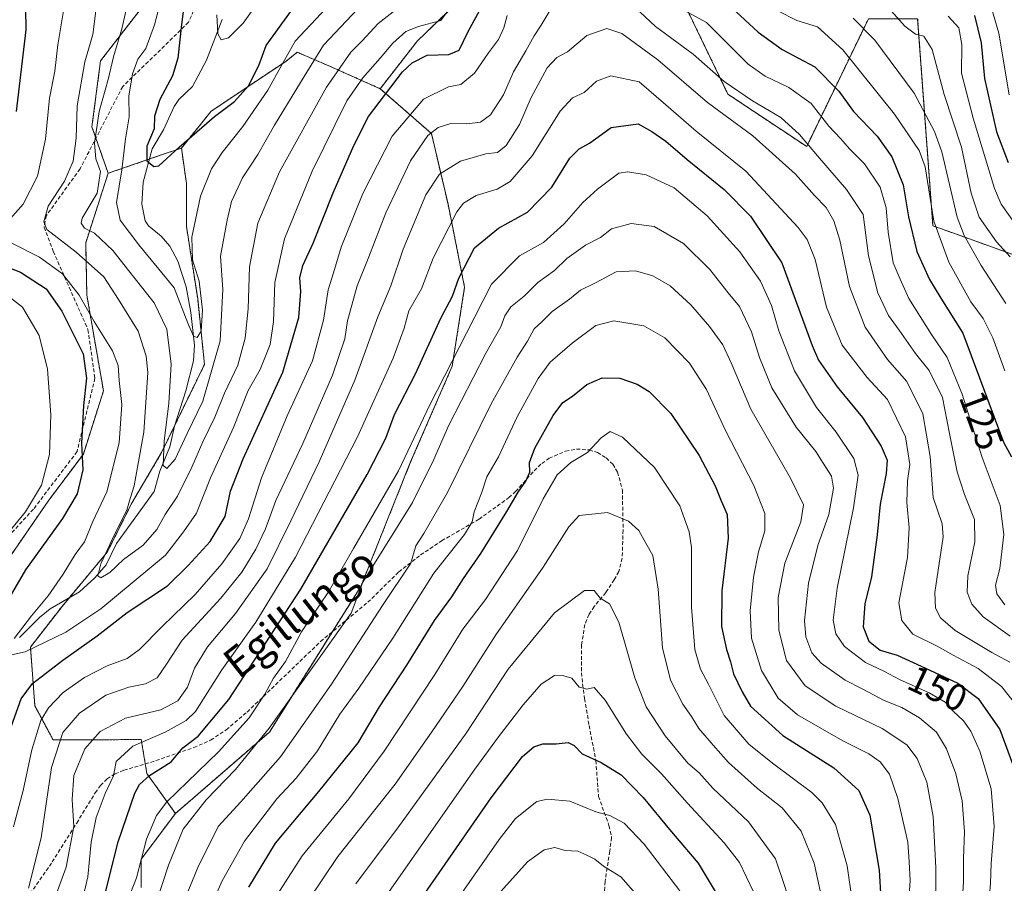
# Model space of a CAD drawing. Units: metres. Extents: x 606580 to 610002, y 4784790 to 4787158.
# Drawn here: x 608668 to 608931, y 4786809 to 4787039 of the extents above; entities that cross this region are included whole.
import ezdxf
from ezdxf.enums import TextEntityAlignment as Align

# ---------------------------------------------------------------- set-up
doc = ezdxf.new("R2010")
doc.units = ezdxf.units.M
doc.header["$MEASUREMENT"] = 0
doc.linetypes.add('TRAZOS', pattern=[0.75, 0.5, -0.25])
doc.linetypes.add('TRAZOSX2', pattern=[1.5, 1, -0.5])
for name, color, linetype, lineweight in [('Arbolado forestal', 92, 'TRAZOS', 0), ('Arbolado forestal CxS', 92, 'Continuous', 0), ('Corriente natural lineal', 142, 'Continuous', 13), ('Curva de nivel maestra', 36, 'Continuous', 30), ('Curva de nivel normal', 36, 'Continuous', 0), ('Pastizal CxS', 92, 'Continuous', 0), ('Rótulo de curva de nivel directora', 19, 'Continuous', 0), ('Senda', 19, 'TRAZOSX2', 0), ('Texto cartográfico', 19, 'Continuous', 0)]:
    doc.layers.add(name, color=color, linetype=linetype, lineweight=lineweight)
doc.styles.add('Arial', font='txt', dxfattribs={"height": 0.2})

# ---------------------------------------------------------------- blocks, each defined once
blk = doc.blocks.new('*U180')
at = {"layer": 'Curva de nivel normal', "color": 36, "linetype": 'Continuous', "lineweight": 0}
for points in [[(608663.49, 4786966.8, 130), (608669.04, 4786962.52, 130), (608673.52, 4786954.88, 130), (608675.78, 4786945.95, 130), (608676.67, 4786933.78, 130), (608676.29, 4786923.16, 130), (608674.14, 4786915.03, 130), (608669.89, 4786907.88, 130), (608665.78, 4786902.88, 130)], [(608666.66, 4786823.88, 130), (608669.21, 4786833.51, 130), (608671.55, 4786844.41, 130), (608674, 4786852.18, 130), (608676.01, 4786855.64, 130), (608679.96, 4786859.72, 130), (608685.64, 4786863.7, 130), (608691.64, 4786866.79, 130), (608696.97, 4786868.76, 130), (608700.31, 4786871.15, 130), (608706.31, 4786877.28, 130), (608715.13, 4786885.85, 130), (608722.28, 4786894.02, 130), (608727.05, 4786900.74, 130), (608729.4, 4786906, 130), (608732.86, 4786916.91, 130), (608739.67, 4786933.51, 130), (608746.47, 4786948.19, 130), (608749.41, 4786958.98, 130), (608750.65, 4786967.12, 130), (608752.1, 4786971.6, 130), (608754.08, 4786978.47, 130), (608759.89, 4786992.8, 130), (608767.73, 4787008.13, 130), (608776.05, 4787017.98, 130), (608782.76, 4787021.29, 130), (608786.06, 4787021.91, 130), (608789.66, 4787024.91, 130), (608793.41, 4787030.29, 130), (608796.06, 4787033.9, 130), (608797.49, 4787036.99, 130), (608798.37, 4787040.25, 130)], [(608843.62, 4787042.79, 130), (608851.63, 4787038.38, 130), (608862.72, 4787027.35, 130), (608867.24, 4787024.15, 130), (608873.54, 4787021.12, 130), (608879.57, 4787016.82, 130), (608884.23, 4787010.81, 130), (608887.46, 4787007.37, 130), (608889.79, 4787004.7, 130), (608893.8, 4787000.71, 130), (608897.93, 4786994.48, 130), (608899.57, 4786989.02, 130), (608900.08, 4786982.51, 130), (608901.44, 4786974.33, 130), (608903.24, 4786969.99, 130), (608905.58, 4786964.82, 130), (608911.62, 4786955.2, 130), (608915.79, 4786949.07, 130), (608919.82, 4786939.26, 130), (608925.18, 4786922.41, 130), (608929.96, 4786909.6, 130), (608930.92, 4786901.83, 130), (608929.84, 4786892.76, 130), (608928.72, 4786888.3, 130), (608929.08, 4786886, 130), (608931.18, 4786883.09, 130)]]:
    blk.add_polyline3d(points, dxfattribs=at)
blk = doc.blocks.new('*U181')
at = {"layer": 'Curva de nivel normal', "color": 36, "linetype": 'Continuous', "lineweight": 0}
blk.add_polyline3d([(608766.26, 4786805.69, 195), (608789.8, 4786839.21, 195), (608796.12, 4786847.88, 195), (608802.66, 4786856.41, 195), (608807.46, 4786861.93, 195), (608811, 4786864.23, 195), (608813.56, 4786864.12, 195), (608815.63, 4786863.49, 195), (608817.63, 4786861.08, 195), (608819.63, 4786860.58, 195), (608821.64, 4786860.98, 195), (608824.57, 4786857.66, 195), (608830.21, 4786848.61, 195), (608834.37, 4786843.26, 195), (608839.62, 4786838.02, 195), (608846.49, 4786830.16, 195), (608856.34, 4786819.59, 195), (608860.38, 4786814.3, 195), (608864.17, 4786806.54, 195)], dxfattribs=at)
blk = doc.blocks.new('*U183')
at = {"layer": 'Curva de nivel normal', "color": 36, "linetype": 'Continuous', "lineweight": 0}
for points in [[(608931.2, 4786945.48, 120), (608928.03, 4786954.28, 120), (608925.39, 4786959.47, 120), (608922.14, 4786963.89, 120), (608916.3, 4786974.5, 120), (608912.24, 4786985.39, 120), (608909.96, 4786999.88, 120), (608908.31, 4787004.27, 120), (608901.76, 4787013.98, 120), (608888.02, 4787031.15, 120), (608881.24, 4787037.26, 120), (608875.68, 4787038.98, 120), (608870.42, 4787041.66, 120)], [(608784.01, 4787043.46, 120), (608780.67, 4787038.98, 120), (608774.76, 4787037.39, 120), (608771.34, 4787036.04, 120), (608767.86, 4787032.93, 120), (608764.5, 4787028.92, 120), (608759.86, 4787023.67, 120), (608755.66, 4787017.5, 120), (608746.4, 4786998.74, 120), (608738.99, 4786980.73, 120), (608736.4, 4786969.07, 120), (608736.09, 4786958.62, 120), (608735.19, 4786952.53, 120), (608732.48, 4786945.87, 120), (608729.29, 4786940.21, 120), (608725.34, 4786930.35, 120), (608719.26, 4786916.97, 120), (608715.54, 4786907.52, 120), (608712, 4786902.52, 120), (608707.24, 4786896.29, 120), (608689.97, 4786882, 120), (608680.63, 4786875.76, 120), (608669.81, 4786870.51, 120), (608666.11, 4786869.75, 120)], [(608666.88, 4786874.11, 120), (608671.44, 4786880.14, 120), (608675.92, 4786885.44, 120), (608679.92, 4786891.21, 120), (608683.14, 4786896.54, 120), (608685.65, 4786899.88, 120), (608687.82, 4786905.29, 120), (608691.55, 4786913.2, 120), (608694.84, 4786926.29, 120), (608695.59, 4786936.54, 120), (608694.82, 4786942.88, 120), (608694.64, 4786946.95, 120), (608693.12, 4786950.81, 120), (608688.16, 4786958.64, 120), (608684.17, 4786965.71, 120), (608679.78, 4786971.35, 120), (608673.58, 4786975.81, 120), (608666.01, 4786979.65, 120)], [(608664.5, 4786984.65, 120), (608669.26, 4786989.92, 120), (608673.09, 4786997.4, 120), (608675.18, 4787007.33, 120), (608676.31, 4787018.22, 120), (608677.66, 4787025.4, 120), (608678.52, 4787032.45, 120), (608680.21, 4787042.64, 120), (608680.17, 4787047.17, 120), (608679.95, 4787052.45, 120), (608677.82, 4787066.92, 120), (608673, 4787077.91, 120), (608668.76, 4787083.09, 120), (608662.23, 4787088.46, 120)]]:
    blk.add_polyline3d(points, dxfattribs=at)
blk = doc.blocks.new('*U190')
at = {"layer": 'Curva de nivel normal', "color": 36, "linetype": 'Continuous', "lineweight": 0}
for points in [[(608720.91, 4787040.48, 95), (608721.19, 4787035.42, 95), (608722.1, 4787033.76, 95), (608724.03, 4787034.31, 95), (608727.97, 4787038.21, 95), (608733.31, 4787045.76, 95)], [(608927.06, 4787044.34, 95), (608929.63, 4787035.54, 95), (608932.34, 4787019.16, 95)]]:
    blk.add_polyline3d(points, dxfattribs=at)
blk = doc.blocks.new('*U195')
at = {"layer": 'Curva de nivel normal', "color": 36, "linetype": 'Continuous', "lineweight": 0}
blk.add_polyline3d([(608745.18, 4786804.04, 185), (608753.26, 4786815.9, 185), (608768.51, 4786835.21, 185), (608778.32, 4786849.21, 185), (608786.54, 4786861.26, 185), (608795.36, 4786875.03, 185), (608807.99, 4786893.1, 185), (608814.86, 4786903.86, 185), (608817.6, 4786906.88, 185), (608820.2, 4786907.18, 185), (608825.21, 4786907.72, 185), (608830.8, 4786905.38, 185), (608833.58, 4786902.86, 185), (608835.42, 4786899.54, 185), (608837.25, 4786896.21, 185), (608838.74, 4786887.22, 185), (608839.89, 4786871.6, 185), (608842.02, 4786863.02, 185), (608845.32, 4786856.6, 185), (608847.57, 4786853.24, 185), (608849.52, 4786850.1, 185), (608853.4, 4786845.65, 185), (608857.46, 4786841.04, 185), (608865.2, 4786834.07, 185), (608871.75, 4786828.9, 185), (608876.85, 4786822.69, 185), (608880.33, 4786814.14, 185), (608882.81, 4786802.68, 185)], dxfattribs=at)
blk = doc.blocks.new('*U199')
at = {"layer": 'Curva de nivel normal', "color": 36, "linetype": 'Continuous', "lineweight": 0}
blk.add_polyline3d([(608704.79, 4786803.88, 160), (608708.02, 4786813.66, 160), (608711.98, 4786823.22, 160), (608718.08, 4786831.02, 160), (608725.94, 4786839.14, 160), (608734.85, 4786850.21, 160), (608749.09, 4786870.11, 160), (608756.78, 4786880.81, 160), (608759.85, 4786889.11, 160), (608765.5, 4786898.09, 160), (608773.18, 4786910.37, 160), (608778.71, 4786921.63, 160), (608782.88, 4786931.01, 160), (608792.73, 4786950.22, 160), (608796.7, 4786957.23, 160), (608797.74, 4786960.16, 160), (608799.37, 4786962.55, 160), (608802.92, 4786965.42, 160), (608806.56, 4786969.06, 160), (608811.05, 4786972.28, 160), (608814.3, 4786975.46, 160), (608819.3, 4786979.06, 160), (608823.3, 4786981.04, 160), (608826.28, 4786983.34, 160), (608831.5, 4786984.8, 160), (608837.66, 4786984.03, 160), (608845.43, 4786979.48, 160), (608852.5, 4786972.53, 160), (608857.39, 4786966.3, 160), (608860.39, 4786962.64, 160), (608863.63, 4786955.9, 160), (608865.71, 4786949.05, 160), (608869.03, 4786940.97, 160), (608875.5, 4786930.44, 160), (608880.77, 4786923.99, 160), (608882.73, 4786920.87, 160), (608884.98, 4786917.42, 160), (608885.51, 4786914.18, 160), (608884.24, 4786907.21, 160), (608881.33, 4786898.88, 160), (608878.84, 4786888.88, 160), (608877.76, 4786878.88, 160), (608878.15, 4786874.58, 160), (608879.7, 4786870.24, 160), (608882.16, 4786867.54, 160), (608888.63, 4786862.98, 160), (608893.14, 4786860.66, 160), (608899.02, 4786857.58, 160), (608903.75, 4786855.66, 160), (608908.48, 4786852.96, 160), (608912.94, 4786849.06, 160), (608915.67, 4786844.62, 160), (608918.14, 4786838, 160), (608919.82, 4786830.83, 160), (608920.44, 4786822.56, 160), (608920.19, 4786815.38, 160), (608920.21, 4786809.21, 160), (608919.74, 4786802.24, 160)], dxfattribs=at)
blk = doc.blocks.new('*U203')
at = {"layer": 'Curva de nivel normal', "color": 36, "linetype": 'Continuous', "lineweight": 0}
blk.add_polyline3d([(608777.19, 4786793.05, 205), (608796.3, 4786820.44, 205), (608800.67, 4786826.1, 205), (608806.3, 4786830.59, 205), (608809.14, 4786831.19, 205), (608815.15, 4786830.68, 205), (608822.04, 4786827.89, 205), (608825.82, 4786826.84, 205), (608829.62, 4786824.79, 205), (608835, 4786819.22, 205), (608844.51, 4786806.76, 205)], dxfattribs=at)
blk = doc.blocks.new('*U207')
at = {"layer": 'Curva de nivel normal', "color": 36, "linetype": 'Continuous', "lineweight": 0}
blk.add_polyline3d([(608737.04, 4786805.67, 180), (608743.68, 4786816.14, 180), (608756.13, 4786831.32, 180), (608765.58, 4786844.06, 180), (608779.06, 4786864.5, 180), (608786.55, 4786876.54, 180), (608792.64, 4786884.54, 180), (608801.18, 4786897.54, 180), (608808.02, 4786911.35, 180), (608811.72, 4786917.76, 180), (608815.37, 4786921.02, 180), (608819.88, 4786923.7, 180), (608823.45, 4786927.59, 180), (608825.93, 4786929.34, 180), (608829.2, 4786927.78, 180), (608837.69, 4786919.7, 180), (608844.48, 4786909.44, 180), (608847, 4786902.55, 180), (608847.59, 4786898.34, 180), (608847.6, 4786882.47, 180), (608848.52, 4786871.17, 180), (608850.01, 4786865.91, 180), (608852.11, 4786861.94, 180), (608856.34, 4786853.57, 180), (608862.92, 4786845.92, 180), (608869.2, 4786840.81, 180), (608879.75, 4786832.97, 180), (608882.45, 4786830.26, 180), (608886.01, 4786824.44, 180), (608889.14, 4786813.48, 180), (608890.45, 4786804.21, 180)], dxfattribs=at)
blk = doc.blocks.new('*U214')
at = {"layer": 'Curva de nivel normal', "color": 36, "linetype": 'Continuous', "lineweight": 0}
blk.add_polyline3d([(608717.17, 4786797.83, 170), (608722.36, 4786809.45, 170), (608728.27, 4786819.99, 170), (608736.98, 4786831.36, 170), (608742.07, 4786836.85, 170), (608747.76, 4786844.11, 170), (608753.79, 4786853.9, 170), (608758.82, 4786860.88, 170), (608767.87, 4786874.21, 170), (608778.84, 4786891.54, 170), (608786.99, 4786901.88, 170), (608789.1, 4786905.21, 170), (608789.58, 4786907.88, 170), (608791.52, 4786912.88, 170), (608792.98, 4786917.21, 170), (608796.06, 4786922.54, 170), (608801.08, 4786933.19, 170), (608806.66, 4786943.48, 170), (608809.91, 4786947.8, 170), (608815.73, 4786952.85, 170), (608822.07, 4786957.62, 170), (608826.88, 4786958.88, 170), (608834.91, 4786957.47, 170), (608840.51, 4786954.28, 170), (608847.02, 4786947.56, 170), (608851.62, 4786940.54, 170), (608856.6, 4786929.79, 170), (608864.26, 4786914.87, 170), (608867.17, 4786907.45, 170), (608867.19, 4786902.85, 170), (608865.52, 4786897.2, 170), (608864.14, 4786890.45, 170), (608863.28, 4786881.45, 170), (608863.64, 4786874.22, 170), (608866.25, 4786865.56, 170), (608870.72, 4786858.17, 170), (608875.9, 4786853.73, 170), (608887.95, 4786846.79, 170), (608894.95, 4786843.28, 170), (608897.98, 4786841.22, 170), (608900.41, 4786837.87, 170), (608902.64, 4786831.42, 170), (608905.31, 4786819.77, 170), (608905.7, 4786814.51, 170), (608905.97, 4786809.52, 170), (608905.62, 4786804.29, 170)], dxfattribs=at)
blk = doc.blocks.new('*U216')
at = {"layer": 'Curva de nivel normal', "color": 36, "linetype": 'Continuous', "lineweight": 0}
blk.add_polyline3d([(608685.3, 4786805.21, 145), (608686.53, 4786810.49, 145), (608687.39, 4786819.8, 145), (608688.71, 4786826.38, 145), (608691.11, 4786832.75, 145), (608693.37, 4786837.46, 145), (608694.02, 4786841.32, 145), (608698.51, 4786845.36, 145), (608707.14, 4786849.1, 145), (608712.75, 4786852.21, 145), (608715.24, 4786854.58, 145), (608722.3, 4786865.73, 145), (608731.34, 4786878.45, 145), (608741.91, 4786895.75, 145), (608758.46, 4786927.88, 145), (608768, 4786948.88, 145), (608770.88, 4786956.88, 145), (608772.16, 4786961.54, 145), (608775.5, 4786967.34, 145), (608778.7, 4786975.58, 145), (608784.97, 4786987.92, 145), (608786.79, 4786990.27, 145), (608790.12, 4786992.29, 145), (608795.7, 4786993.98, 145), (608799.17, 4786996.02, 145), (608805.06, 4787002.88, 145), (608812.56, 4787014.75, 145), (608815.87, 4787018.36, 145), (608818.93, 4787019.75, 145), (608822.21, 4787022.77, 145), (608826.06, 4787024.19, 145), (608833.66, 4787022.58, 145), (608840.75, 4787016.46, 145), (608848.81, 4787009.42, 145), (608862.12, 4786998.8, 145), (608876.04, 4786983.74, 145), (608878.43, 4786980.55, 145), (608880.61, 4786975.21, 145), (608883.66, 4786962.45, 145), (608887.8, 4786952.38, 145), (608894.46, 4786943.7, 145), (608899.91, 4786937.82, 145), (608904.68, 4786927.93, 145), (608905.9, 4786920.48, 145), (608905.27, 4786916.18, 145), (608905.1, 4786910.34, 145), (608905.7, 4786903.61, 145), (608905.2, 4786895.71, 145), (608902.95, 4786883.58, 145), (608903.71, 4786878.89, 145), (608906.69, 4786875.27, 145), (608913.12, 4786872.04, 145), (608917.42, 4786869.67, 145), (608924.13, 4786866.05, 145), (608930.34, 4786861.25, 145), (608936.08, 4786854, 145)], dxfattribs=at)
blk = doc.blocks.new('*U217')
at = {"layer": 'Curva de nivel normal', "color": 36, "linetype": 'Continuous', "lineweight": 0}
blk.add_polyline3d([(608710.38, 4786799.57, 165), (608715.87, 4786812.97, 165), (608721.26, 4786823.9, 165), (608727.29, 4786830.54, 165), (608737.91, 4786842.54, 165), (608751.49, 4786861.88, 165), (608765.15, 4786882.88, 165), (608772.71, 4786894.21, 165), (608774.02, 4786898.85, 165), (608776.17, 4786902.12, 165), (608782.45, 4786913.01, 165), (608794.18, 4786936.71, 165), (608801.04, 4786949.13, 165), (608803.87, 4786953.4, 165), (608805.57, 4786956.71, 165), (608807.63, 4786958.54, 165), (608810.42, 4786961.3, 165), (608815, 4786964.58, 165), (608817.96, 4786967.01, 165), (608821.96, 4786968.93, 165), (608827.48, 4786971.88, 165), (608832.65, 4786972.14, 165), (608837.31, 4786970.81, 165), (608841.92, 4786968.19, 165), (608847.46, 4786963.1, 165), (608852.42, 4786957.33, 165), (608855.99, 4786952.4, 165), (608858.14, 4786947.67, 165), (608863.39, 4786935.28, 165), (608873.99, 4786916.9, 165), (608877.48, 4786909.71, 165), (608876.74, 4786905.23, 165), (608872.5, 4786894.21, 165), (608870.76, 4786885.04, 165), (608870.89, 4786876.31, 165), (608872.97, 4786868.21, 165), (608877.95, 4786861.5, 165), (608886.14, 4786856.04, 165), (608898.46, 4786850.09, 165), (608905.04, 4786845.74, 165), (608907.79, 4786842.05, 165), (608910.37, 4786835.76, 165), (608912.08, 4786826.59, 165), (608912.76, 4786812.91, 165), (608912.74, 4786794.32, 165)], dxfattribs=at)
blk = doc.blocks.new('*U220')
at = {"layer": 'Curva de nivel normal', "color": 36, "linetype": 'Continuous', "lineweight": 0}
blk.add_polyline3d([(608677.47, 4786804.1, 140), (608680.76, 4786813.09, 140), (608682.77, 4786823.94, 140), (608682.3, 4786831.18, 140), (608682.75, 4786837.56, 140), (608685.69, 4786844.62, 140), (608689.79, 4786849.24, 140), (608696.55, 4786852.86, 140), (608705.95, 4786855.02, 140), (608710.53, 4786857.43, 140), (608713.07, 4786861.14, 140), (608714.98, 4786866.22, 140), (608718.47, 4786871.88, 140), (608725.87, 4786880.72, 140), (608734.37, 4786892.64, 140), (608740.69, 4786905.5, 140), (608748.26, 4786921.25, 140), (608757.72, 4786943.01, 140), (608763.86, 4786959.86, 140), (608767.4, 4786968.21, 140), (608770.66, 4786977.93, 140), (608776.7, 4786992.44, 140), (608780.32, 4786997.96, 140), (608785.97, 4787001.46, 140), (608792.7, 4787003.36, 140), (608795.87, 4787003.78, 140), (608798.11, 4787005.62, 140), (608801.72, 4787011.24, 140), (608804.82, 4787018.39, 140), (608809.08, 4787026.29, 140), (608811.69, 4787029.08, 140), (608814.53, 4787030.56, 140), (608819.69, 4787034.97, 140), (608824.96, 4787036.86, 140), (608829.02, 4787035.48, 140), (608838.64, 4787028.45, 140), (608851.85, 4787017.1, 140), (608863.94, 4787008.18, 140), (608875.34, 4786997.92, 140), (608880.38, 4786992.3, 140), (608883.49, 4786989.07, 140), (608885.62, 4786985.54, 140), (608887.15, 4786980.4, 140), (608889.74, 4786967.98, 140), (608893.9, 4786957.14, 140), (608899.88, 4786948.55, 140), (608905.05, 4786942.64, 140), (608909.34, 4786934.04, 140), (608911.33, 4786922.64, 140), (608912.11, 4786911.69, 140), (608914.48, 4786904.72, 140), (608914.8, 4786901.17, 140), (608912.54, 4786886.36, 140), (608912.73, 4786882.21, 140), (608914.07, 4786879.57, 140), (608917.98, 4786876.26, 140), (608927.78, 4786870.35, 140), (608932.53, 4786867.8, 140)], dxfattribs=at)
blk = doc.blocks.new('*U225')
at = {"layer": 'Curva de nivel normal', "color": 36, "linetype": 'Continuous', "lineweight": 0}
blk.add_polyline3d([(608758.02, 4786808.65, 190), (608769.64, 4786824.23, 190), (608787.3, 4786848.58, 190), (608798.71, 4786865.88, 190), (608811.01, 4786880.96, 190), (608819.06, 4786886.89, 190), (608821.66, 4786886.91, 190), (608823.24, 4786884.82, 190), (608825.73, 4786883.35, 190), (608828.22, 4786878.43, 190), (608832.47, 4786863.58, 190), (608835.53, 4786855.86, 190), (608840.57, 4786848.15, 190), (608846.65, 4786840.83, 190), (608849.64, 4786838.29, 190), (608853.3, 4786834.16, 190), (608862.8, 4786825.22, 190), (608870.05, 4786815.29, 190), (608874.51, 4786801.86, 190)], dxfattribs=at)
blk = doc.blocks.new('*U239')
at = {"layer": 'Curva de nivel normal', "color": 36, "linetype": 'Continuous', "lineweight": 0}
for points in [[(608932.63, 4786975.88, 110), (608929.02, 4786979.94, 110), (608924.36, 4786986.48, 110), (608922.22, 4786992.87, 110), (608919.67, 4787005.21, 110), (608915.04, 4787019.23, 110), (608911.86, 4787031.26, 110), (608909.62, 4787034.76, 110), (608907.4, 4787035.29, 110), (608904.54, 4787037.46, 110), (608899.53, 4787043.05, 110)], [(608758.52, 4787042.06, 110), (608749.35, 4787032.38, 110), (608744.22, 4787024.05, 110), (608736.34, 4787011, 110), (608731.88, 4787003.21, 110), (608727.78, 4786997, 110), (608724.88, 4786990.7, 110), (608723.71, 4786985.67, 110), (608721.88, 4786976.07, 110), (608722.51, 4786967.18, 110), (608721.78, 4786953.48, 110), (608717.19, 4786937.4, 110), (608713.04, 4786928.82, 110), (608709.81, 4786921.95, 110), (608707.6, 4786919.44, 110), (608706.64, 4786920.21, 110), (608706.84, 4786926.74, 110), (608708.13, 4786936.88, 110), (608708.72, 4786947.24, 110), (608707.58, 4786956.58, 110), (608704.18, 4786963.64, 110), (608697.4, 4786972.15, 110), (608693.13, 4786977.56, 110), (608688.32, 4786982.19, 110), (608685.64, 4786983.6, 110), (608684.7, 4786984.88, 110), (608685.02, 4786986.21, 110), (608688.98, 4786992.87, 110), (608689.84, 4786998.67, 110), (608688.62, 4787002.04, 110), (608688.27, 4787006.26, 110), (608689.51, 4787014.68, 110), (608691.92, 4787023.25, 110), (608693.32, 4787029.28, 110), (608695.55, 4787036.7, 110), (608698.52, 4787049.71, 110)]]:
    blk.add_polyline3d(points, dxfattribs=at)
blk = doc.blocks.new('*U242')
at = {"layer": 'Curva de nivel normal', "color": 36, "linetype": 'Continuous', "lineweight": 0}
blk.add_polyline3d([(608696.44, 4786802.54, 155), (608699.52, 4786810.21, 155), (608702.14, 4786820.54, 155), (608704.79, 4786826.91, 155), (608707.57, 4786830.54, 155), (608721.38, 4786843.88, 155), (608729.56, 4786852.96, 155), (608733.7, 4786859.26, 155), (608736.01, 4786863.47, 155), (608739.27, 4786867.92, 155), (608743.53, 4786875.87, 155), (608750.76, 4786886.52, 155), (608757.41, 4786898.1, 155), (608769.37, 4786918.8, 155), (608777.73, 4786936.44, 155), (608787.52, 4786955.56, 155), (608794.23, 4786968.6, 155), (608801.71, 4786976.22, 155), (608808.06, 4786979.75, 155), (608813.61, 4786984.7, 155), (608818.6, 4786990.42, 155), (608822.52, 4786993.92, 155), (608828.22, 4786998.19, 155), (608830.57, 4786998.61, 155), (608835.5, 4786997.8, 155), (608842.93, 4786994.36, 155), (608851.78, 4786986.88, 155), (608860.48, 4786977.27, 155), (608865.98, 4786969.4, 155), (608868.94, 4786962.94, 155), (608870.9, 4786956.14, 155), (608875.07, 4786945.48, 155), (608880.98, 4786935.72, 155), (608886.22, 4786929.13, 155), (608890.89, 4786922.13, 155), (608892.09, 4786917.64, 155), (608890.8, 4786908.98, 155), (608886.48, 4786887.48, 155), (608885.41, 4786878.98, 155), (608886.08, 4786875.34, 155), (608888.45, 4786871.95, 155), (608894.07, 4786867.73, 155), (608899.07, 4786865.28, 155), (608903.06, 4786863.15, 155), (608911, 4786859.6, 155), (608915.28, 4786857.1, 155), (608917.44, 4786854.69, 155), (608920.18, 4786852.09, 155), (608922.18, 4786849.33, 155), (608924.51, 4786844.03, 155), (608927.53, 4786834.01, 155), (608928.34, 4786823.92, 155), (608927.53, 4786814.11, 155), (608927.42, 4786808.81, 155), (608926.89, 4786802.21, 155)], dxfattribs=at)
blk = doc.blocks.new('*U244')
at = {"layer": 'Curva de nivel normal', "color": 36, "linetype": 'Continuous', "lineweight": 0}
for points in [[(608933.68, 4786985.09, 105), (608930.26, 4786989.92, 105), (608928.42, 4786994.13, 105), (608922.72, 4787012.88, 105), (608919.64, 4787024.88, 105), (608919.77, 4787032.54, 105), (608918.97, 4787037.04, 105), (608916.13, 4787040.1, 105)], [(608752.97, 4787045.34, 105), (608741.8, 4787033.45, 105), (608738.2, 4787026.96, 105), (608734.52, 4787020.33, 105), (608727.9, 4787010.66, 105), (608722.31, 4787003.75, 105), (608719.46, 4786999.4, 105), (608716.6, 4786992.07, 105), (608714.22, 4786981.12, 105), (608714.46, 4786975.08, 105), (608716.24, 4786969.44, 105), (608717.12, 4786961.68, 105), (608716.74, 4786956.04, 105), (608715.71, 4786954.37, 105), (608714.7, 4786954.76, 105), (608713.22, 4786958.17, 105), (608709.56, 4786967.67, 105), (608700.14, 4786979.09, 105), (608695.11, 4786985.68, 105), (608694.17, 4786990.4, 105), (608695.59, 4786999.16, 105), (608696.57, 4787007.42, 105), (608697.53, 4787013.24, 105), (608697.44, 4787018.81, 105), (608698.46, 4787024.72, 105), (608699.86, 4787028.66, 105), (608701.95, 4787031.49, 105), (608704.31, 4787037.8, 105), (608708.2, 4787052.76, 105)]]:
    blk.add_polyline3d(points, dxfattribs=at)
blk = doc.blocks.new('*U246')
at = {"layer": 'Curva de nivel normal', "color": 36, "linetype": 'Continuous', "lineweight": 0}
for points in [[(608670.68, 4786807.51, 135), (608674.07, 4786820.88, 135), (608676.83, 4786839.65, 135), (608679.83, 4786848.99, 135), (608684.31, 4786854.2, 135), (608691.31, 4786858.97, 135), (608697.41, 4786861.1, 135), (608701.93, 4786861.96, 135), (608704.98, 4786863.62, 135), (608707.53, 4786867.28, 135), (608711.64, 4786873.64, 135), (608721.97, 4786884.89, 135), (608727.64, 4786891.82, 135), (608731.37, 4786897.92, 135), (608733.87, 4786903.37, 135), (608736.69, 4786910.9, 135), (608743.9, 4786926.15, 135), (608751.76, 4786944.33, 135), (608755.07, 4786954.04, 135), (608755.83, 4786958.87, 135), (608758.42, 4786968.15, 135), (608761.52, 4786975.94, 135), (608765.99, 4786987.65, 135), (608772.57, 4787001.48, 135), (608777.22, 4787008.3, 135), (608779.97, 4787010.42, 135), (608783.64, 4787011.57, 135), (608787.64, 4787011.41, 135), (608791.31, 4787011.83, 135), (608794, 4787013.76, 135), (608797.42, 4787019.17, 135), (608800.09, 4787025.27, 135), (608803.42, 4787030.89, 135), (608805.61, 4787034.91, 135), (608807.49, 4787037.69, 135), (608809.61, 4787041.24, 135)], [(608829.93, 4787044.97, 135), (608838, 4787037.4, 135), (608848.04, 4787029.96, 135), (608856.35, 4787022.64, 135), (608863.85, 4787017.51, 135), (608871.48, 4787013.1, 135), (608876.38, 4787008.54, 135), (608881.25, 4787002.83, 135), (608888.97, 4786993.88, 135), (608893.39, 4786987.21, 135), (608894.8, 4786976.2, 135), (608897.32, 4786966.27, 135), (608900.17, 4786960.26, 135), (608903.03, 4786956.31, 135), (608907.34, 4786950.1, 135), (608911.01, 4786945.59, 135), (608914.59, 4786938.41, 135), (608916.44, 4786928.79, 135), (608918.52, 4786918.54, 135), (608920.41, 4786912.54, 135), (608923.14, 4786905.88, 135), (608923.22, 4786899.88, 135), (608921.36, 4786890.77, 135), (608921.17, 4786886.45, 135), (608922.39, 4786883.27, 135), (608925.42, 4786879.91, 135), (608932.65, 4786874.73, 135)]]:
    blk.add_polyline3d(points, dxfattribs=at)
blk = doc.blocks.new('*U248')
at = {"layer": 'Curva de nivel normal', "color": 36, "linetype": 'Continuous', "lineweight": 0}
blk.add_polyline3d([(608836.5, 4786801.74, 210), (608828.76, 4786810.5, 210), (608824.07, 4786813.33, 210), (608821.83, 4786815.24, 210), (608819.68, 4786816.3, 210), (608817.29, 4786817.34, 210), (608813.86, 4786817.54, 210), (608811.11, 4786818.36, 210), (608808.24, 4786817.73, 210), (608803.8, 4786814.5, 210), (608796.73, 4786806.6, 210)], dxfattribs=at)
blk = doc.blocks.new('*U255')
at = {"layer": 'Curva de nivel maestra', "color": 36, "linetype": 'Continuous', "lineweight": 30}
blk.add_polyline3d([(608772.62, 4786800.56, 200), (608794.14, 4786831.63, 200), (608802.54, 4786842.58, 200), (608805.51, 4786845.19, 200), (608807.96, 4786845.97, 200), (608811.52, 4786845.98, 200), (608814.64, 4786846.32, 200), (608816.26, 4786845.51, 200), (608818.46, 4786843.36, 200), (608823.48, 4786840.99, 200), (608828.8, 4786837.7, 200), (608834.72, 4786831.64, 200), (608841.73, 4786823.13, 200), (608849.34, 4786814.16, 200), (608856.07, 4786803.03, 200)], dxfattribs=at)
blk = doc.blocks.new('*U257')
at = {"layer": 'Curva de nivel maestra', "color": 36, "linetype": 'Continuous', "lineweight": 30}
for points in [[(608666.98, 4787067.48, 125), (608669.66, 4787053.31, 125), (608669.94, 4787036.5, 125), (608667.36, 4787014.7, 125)], [(608657.24, 4786976.15, 125), (608668.54, 4786971.84, 125), (608675.38, 4786967.33, 125), (608679.6, 4786961.42, 125), (608683.12, 4786954.29, 125), (608685.24, 4786950.04, 125), (608686.12, 4786943.5, 125), (608685.39, 4786936.21, 125), (608684.81, 4786926.23, 125), (608685.19, 4786919.1, 125), (608683.66, 4786912.66, 125), (608679.78, 4786906.14, 125), (608669.86, 4786892.41, 125), (608663.57, 4786881.54, 125)], [(608666.12, 4786850.8, 125), (608668.68, 4786858.02, 125), (608671.78, 4786862.09, 125), (608679.79, 4786868.35, 125), (608688.97, 4786874.78, 125), (608696.97, 4786881.01, 125), (608707.79, 4786888.15, 125), (608713.25, 4786893.61, 125), (608719.12, 4786899.98, 125), (608723.13, 4786906.66, 125), (608724.59, 4786913.4, 125), (608727.96, 4786921.99, 125), (608738.57, 4786945.17, 125), (608742.84, 4786959.76, 125), (608743.37, 4786966.67, 125), (608743.07, 4786970.35, 125), (608743.91, 4786973.59, 125), (608746.64, 4786979.54, 125), (608751.99, 4786992.95, 125), (608757.51, 4787005.57, 125), (608761.43, 4787013.35, 125), (608770.49, 4787025.22, 125), (608773.01, 4787027.7, 125), (608777.03, 4787029.72, 125), (608782.82, 4787029.91, 125), (608785.64, 4787031.08, 125), (608787.97, 4787036.04, 125), (608791.64, 4787042.71, 125)], [(608858.29, 4787042.39, 125), (608865.36, 4787035.84, 125), (608871.8, 4787031.2, 125), (608880.49, 4787026.6, 125), (608886.92, 4787020.12, 125), (608890.86, 4787014.66, 125), (608897.1, 4787008.1, 125), (608901.02, 4787002.6, 125), (608904.11, 4786995.14, 125), (608905.51, 4786986.59, 125), (608907.75, 4786977.33, 125), (608911.09, 4786969.86, 125), (608914.13, 4786964.86, 125), (608919.98, 4786955.56, 125), (608930.88, 4786926.46, 125), (608933, 4786922.58, 125)]]:
    blk.add_polyline3d(points, dxfattribs=at)
blk = doc.blocks.new('*U266')
at = {"layer": 'Curva de nivel maestra', "color": 36, "linetype": 'Continuous', "lineweight": 30}
blk.add_polyline3d([(608729.47, 4786807.75, 175), (608736.54, 4786819.53, 175), (608748.11, 4786833.26, 175), (608758.6, 4786846.23, 175), (608764.35, 4786855.85, 175), (608771.64, 4786866.98, 175), (608779.02, 4786878.87, 175), (608783.64, 4786885.21, 175), (608786.72, 4786890.1, 175), (608791.35, 4786896.79, 175), (608798.36, 4786907.98, 175), (608801.3, 4786913.16, 175), (608803.41, 4786916.09, 175), (608804.47, 4786918.46, 175), (608804.38, 4786921.06, 175), (608805.82, 4786924.88, 175), (608810.66, 4786933.54, 175), (608813.27, 4786937.04, 175), (608815.88, 4786938.72, 175), (608819.63, 4786941.89, 175), (608823.75, 4786943.65, 175), (608828.44, 4786943.55, 175), (608833.08, 4786941.91, 175), (608836.3, 4786940.01, 175), (608842.09, 4786934.13, 175), (608849.62, 4786922.91, 175), (608853.95, 4786914.86, 175), (608855.51, 4786910.8, 175), (608857.1, 4786907.16, 175), (608857.39, 4786900.88, 175), (608855.66, 4786886.84, 175), (608855.62, 4786877.28, 175), (608856.92, 4786871.16, 175), (608858.04, 4786867.84, 175), (608858.84, 4786864.64, 175), (608861.12, 4786859.88, 175), (608863.31, 4786856.04, 175), (608871.99, 4786848.19, 175), (608885.54, 4786839.6, 175), (608892.25, 4786833.52, 175), (608895.16, 4786826.97, 175), (608897.69, 4786812.26, 175), (608898.54, 4786797, 175)], dxfattribs=at)
blk = doc.blocks.new('*U268')
at = {"layer": 'Curva de nivel maestra', "color": 36, "linetype": 'Continuous', "lineweight": 30}
blk.add_polyline3d([(608691.03, 4786805.67, 150), (608694.63, 4786819.88, 150), (608699.04, 4786832.86, 150), (608700.27, 4786835.13, 150), (608702.96, 4786837.52, 150), (608708.72, 4786841.21, 150), (608711.86, 4786844.91, 150), (608715.91, 4786848.01, 150), (608724.17, 4786857.83, 150), (608743.36, 4786887.22, 150), (608761.08, 4786917.8, 150), (608766, 4786927.54, 150), (608768.38, 4786933.88, 150), (608773.96, 4786944.72, 150), (608780.71, 4786959.58, 150), (608783.82, 4786965.38, 150), (608785.5, 4786970.21, 150), (608789.73, 4786978.31, 150), (608796.05, 4786983.6, 150), (608803.86, 4786987.79, 150), (608810.32, 4786994.53, 150), (608815.11, 4787002.23, 150), (608817.64, 4787004.75, 150), (608820.34, 4787006.19, 150), (608826.2, 4787010.44, 150), (608833.37, 4787011.42, 150), (608837.03, 4787009.34, 150), (608840.75, 4787006.8, 150), (608846.48, 4787001.89, 150), (608856.28, 4786993.86, 150), (608863.3, 4786986.74, 150), (608871.66, 4786974.35, 150), (608877.19, 4786959.3, 150), (608879.81, 4786952.22, 150), (608881.47, 4786948.3, 150), (608886.5, 4786941.19, 150), (608893.21, 4786933.02, 150), (608898.19, 4786925.44, 150), (608899.77, 4786921.68, 150), (608899.53, 4786918.13, 150), (608897.9, 4786909.9, 150), (608897.17, 4786901.76, 150), (608895.66, 4786890.58, 150), (608893.87, 4786883.38, 150), (608893.38, 4786877.18, 150), (608894.92, 4786873.35, 150), (608897.95, 4786871.01, 150), (608902.51, 4786869.66, 150), (608908.86, 4786866.7, 150), (608918.66, 4786862.16, 150), (608924.13, 4786858.05, 150), (608929.89, 4786849.81, 150), (608934.75, 4786836.54, 150)], dxfattribs=at)

msp = doc.modelspace()

# ---------------------------------------------------------------- linework, layer by layer
at = {"layer": 'Arbolado forestal', "color": 92, "linetype": 'TRAZOS', "lineweight": 0}
for points in [[(608691.93, 4786998.19, 108.52), (608688.66, 4787007.55, 110.13), (608687.6, 4787010.59, 111.25), (608689.9, 4787028.2, 112.03), (608708.28, 4787051.95, 104.55), (608722.07, 4787068.03, 97.07), (608715.94, 4787081.05, 101.52), (608708.28, 4787091.77, 104.61), (608709.49, 4787092.87, 103.91)], [(608956.3, 4786831.02, 134.9), (608951.28, 4786867.02, 129.25), (608945.01, 4786894.84, 119.68), (608946.17, 4786928.96, 113.24), (608943.01, 4786959.39, 109.6), (608933.33, 4786976.55, 109.07), (608917.34, 4786982.27, 116.74), (608912.02, 4786984.18, 120.59), (608907.95, 4787039.36, 107.97), (608894.79, 4787039.36, 113.59), (608878.33, 4787005.35, 135.28), (608857.31, 4787019.29, 135.97), (608846.71, 4787041.31, 129.74), (608828.31, 4787057.2, 129.01), (608818.24, 4787066.78, 124.33), (608806.95, 4787059.57, 126.84), (608791.27, 4787049.73, 122.21), (608774.44, 4787033.51, 122.37), (608764.52, 4787020.77, 123.7)], [(608764.52, 4787020.77, 123.7), (608750.82, 4787026.86, 113.16), (608742.37, 4787030.48, 106.33), (608739.35, 4787028.06, 105.08), (608719.44, 4787014.79, 98.96), (608711.48, 4787004.93, 100.12)], [(608764.52, 4787020.77, 123.7), (608750.82, 4787026.86, 113.16), (608742.37, 4787030.48, 106.33), (608739.35, 4787028.06, 105.08), (608719.44, 4787014.79, 98.96), (608711.48, 4787004.93, 100.12)], [(608709.87, 4786827.41, 157.51), (608734.95, 4786849.14, 160.24), (608751.78, 4786875.92, 159.46), (608759.34, 4786887.95, 159.87), (608772.65, 4786921.22, 155.69), (608783.73, 4786946.72, 155.52), (608787.06, 4786967.79, 151.23), (608782.62, 4786989.96, 143.28), (608778.19, 4787008.81, 134.83), (608764.52, 4787020.77, 123.7)], [(608711.48, 4787004.93, 100.12), (608712.81, 4786995.48, 102.6), (608712.81, 4786984.02, 104.03), (608715.82, 4786964.71, 104.53), (608717.63, 4786947.21, 107.42), (608709.65, 4786930.83, 109.51), (608706.17, 4786923.68, 110.1), (608698.33, 4786910.41, 114.24), (608691.69, 4786897.14, 114.63), (608681.54, 4786884.96, 116.81), (608679.62, 4786882.65, 117.25), (608671.18, 4786871.79, 119.72), (608672.38, 4786856.11, 127.77), (608677.21, 4786847.06, 134.06), (608691.69, 4786847.06, 141.99), (608700.74, 4786847.19, 144.37), (608701.83, 4786840.64, 147.56), (608702.26, 4786838.06, 148.86), (608709.87, 4786827.41, 157.51)], [(608711.48, 4787004.93, 100.12), (608712.81, 4786995.48, 102.6), (608712.81, 4786984.02, 104.03), (608715.82, 4786964.71, 104.53), (608717.63, 4786947.21, 107.42), (608709.65, 4786930.83, 109.51), (608706.17, 4786923.68, 110.1), (608698.33, 4786910.41, 114.24), (608691.69, 4786897.14, 114.63), (608681.54, 4786884.96, 116.81), (608679.62, 4786882.65, 117.25), (608671.18, 4786871.79, 119.72), (608672.38, 4786856.11, 127.77), (608677.21, 4786847.06, 134.06), (608691.69, 4786847.06, 141.99), (608700.74, 4786847.19, 144.37), (608701.83, 4786840.64, 147.56), (608702.26, 4786838.06, 148.86), (608709.87, 4786827.41, 157.51)], [(608711.48, 4787004.93, 100.12), (608706.64, 4787003.26, 99.71), (608702.96, 4787001.99, 99.96), (608691.93, 4786998.19, 108.52)], [(608487.83, 4786825.32, 186.64), (608503.02, 4786820.65, 179.92), (608521.41, 4786814.52, 170.95), (608542.08, 4786826.77, 172.87), (608561.23, 4786817.58, 160.97), (608572.72, 4786824.48, 160.45), (608573.49, 4786851.28, 169.61), (608587.27, 4786856.64, 163.75), (608603.36, 4786845.16, 153.73), (608614.08, 4786847.45, 148.42), (608620.97, 4786862.77, 144.64), (608637.06, 4786872.73, 138.95), (608648.12, 4786880.23, 133.4), (608660.8, 4786888.81, 128.82), (608676.12, 4786911.02, 128.11), (608685.31, 4786923.28, 125.03), (608690.67, 4786940.13, 122.4), (608686.23, 4786965.68, 119.01), (608685.94, 4786979.65, 112.21), (608691.93, 4786998.19, 108.52)], [(608709.87, 4786827.41, 157.51), (608700.74, 4786815.23, 154.33), (608700.74, 4786807.63, 155.96)]]:
    msp.add_polyline3d(points, dxfattribs=at)
at = {"layer": 'Arbolado forestal CxS', "color": 92, "linetype": 'Continuous', "lineweight": 0}
for points in [[(608791.27, 4787049.73, 122.21), (608774.44, 4787033.51, 122.37), (608764.52, 4787020.77, 123.7), (608750.82, 4787026.86, 113.16), (608742.37, 4787030.48, 106.33), (608739.35, 4787028.06, 105.08), (608719.44, 4787014.79, 98.96), (608711.48, 4787004.93, 100.12), (608706.64, 4787003.26, 99.71), (608691.93, 4786998.19, 108.52), (608687.6, 4787010.59, 111.25), (608689.9, 4787028.2, 112.03), (608708.28, 4787051.94, 104.55)], [(608894.79, 4787039.36, 113.59), (608878.33, 4787005.35, 135.28), (608857.31, 4787019.29, 135.97), (608846.71, 4787041.31, 129.74)], [(608933.33, 4786976.55, 109.07), (608917.34, 4786982.27, 116.74), (608912.02, 4786984.18, 120.59), (608907.95, 4787039.36, 107.97)], [(608660.8, 4786888.81, 128.82), (608676.12, 4786911.02, 128.11), (608685.31, 4786923.28, 125.03), (608690.67, 4786940.13, 122.4), (608686.23, 4786965.68, 119.01), (608685.94, 4786979.65, 112.21), (608691.93, 4786998.19, 108.52), (608706.64, 4787003.26, 99.71), (608711.48, 4787004.93, 100.12), (608712.81, 4786995.48, 102.6), (608712.81, 4786984.02, 104.03), (608715.82, 4786964.71, 104.53), (608717.63, 4786947.21, 107.42), (608706.17, 4786923.68, 110.1), (608698.33, 4786910.41, 114.24), (608691.69, 4786897.14, 114.63), (608679.62, 4786882.65, 117.25), (608671.18, 4786871.79, 119.72), (608672.38, 4786856.11, 127.77), (608677.21, 4786847.06, 134.06), (608691.69, 4786847.06, 141.99), (608700.74, 4786847.19, 144.37), (608702.26, 4786838.06, 148.86), (608709.87, 4786827.41, 157.51), (608709.87, 4786827.41, 157.51), (608700.74, 4786815.23, 154.33), (608700.74, 4786807.63, 155.96)]]:
    msp.add_polyline3d(points, dxfattribs=at)
msp.add_polyline3d([(608764.52, 4787020.77, 123.7), (608778.19, 4787008.81, 134.83), (608782.62, 4786989.96, 143.28), (608787.06, 4786967.79, 151.23), (608783.73, 4786946.72, 155.52), (608772.65, 4786921.22, 155.69), (608759.34, 4786887.95, 159.87), (608734.95, 4786849.14, 160.24), (608709.87, 4786827.41, 157.51), (608702.26, 4786838.06, 148.86), (608700.74, 4786847.19, 144.37), (608691.69, 4786847.06, 141.99), (608677.21, 4786847.06, 134.06), (608672.38, 4786856.11, 127.77), (608671.18, 4786871.79, 119.72), (608679.62, 4786882.65, 117.25), (608691.69, 4786897.14, 114.63), (608698.33, 4786910.41, 114.24), (608706.17, 4786923.68, 110.1), (608717.63, 4786947.21, 107.42), (608715.82, 4786964.71, 104.53), (608712.81, 4786984.02, 104.03), (608712.81, 4786995.48, 102.6), (608711.48, 4787004.93, 100.12), (608719.44, 4787014.79, 98.96), (608739.35, 4787028.06, 105.08), (608742.37, 4787030.48, 106.33), (608750.82, 4787026.86, 113.16), (608764.52, 4787020.77, 123.7)], close=True, dxfattribs=at)
at = {"layer": 'Corriente natural lineal', "color": 142, "linetype": 'Continuous', "lineweight": 13}
msp.add_polyline3d([(608668.31, 4786874.37, 119.76), (608673.62, 4786879.66, 118.75), (608676.46, 4786881.98, 118.29), (608684.27, 4786886.55, 116.72), (608688.36, 4786890.3, 115.95), (608691.38, 4786893.76, 114.48), (608694.18, 4786899.45, 114.22), (608704.24, 4786913.31, 111.83), (608705.7, 4786918.71, 110.39), (608708.37, 4786925.26, 110.21), (608709.62, 4786930.74, 109.53), (608712.68, 4786940.14, 107.62), (608714.66, 4786948.18, 106.67), (608714.97, 4786952.33, 106.12), (608714.02, 4786961.09, 105.26), (608712.7, 4786967.87, 103.67), (608710.48, 4786974.79, 102.81), (608708.42, 4786978.74, 102.81), (608706.11, 4786981.39, 102.88), (608702.73, 4786984.14, 102.62), (608701.78, 4786985.48, 102.45), (608700.92, 4786989.99, 102.18), (608701.26, 4786995.82, 101.25), (608703.7, 4787004.7, 99.93), (608706.7, 4787009.8, 99.35), (608709.51, 4787016.03, 98.51), (608710.77, 4787017.87, 98.07), (608714.4, 4787021.37, 97.24), (608718.13, 4787028.4, 96.55), (608722.37, 4787039.26, 94.7)], dxfattribs=at)
at = {"layer": 'Curva de nivel maestra', "color": 36, "linetype": 'Continuous', "lineweight": 30}
for points in [[(608712.52, 4787045.54, 100), (608711.5, 4787037.88, 100), (608710.48, 4787028.88, 100), (608709.11, 4787024.21, 100), (608705.73, 4787017.88, 100), (608704.31, 4787013.42, 100), (608704.2, 4787010.03, 100), (608702.24, 4787005.42, 100), (608702.29, 4787001.48, 100), (608704.14, 4787000.03, 100), (608705.41, 4787000.15, 100), (608710.91, 4787005.14, 100), (608720.31, 4787013.37, 100), (608725.63, 4787017.34, 100), (608729.41, 4787021.51, 100), (608732.16, 4787026.98, 100), (608734.1, 4787032.31, 100), (608740.83, 4787041.65, 100)], [(608923.1, 4787040.33, 100), (608924.94, 4787032.96, 100), (608925.76, 4787023.49, 100), (608928.98, 4787009.28, 100), (608932.06, 4787001.04, 100)]]:
    msp.add_polyline3d(points, dxfattribs=at)
at = {"layer": 'Curva de nivel normal', "color": 36, "linetype": 'Continuous', "lineweight": 0}
for points in [[(608688.68, 4787041.54, 115), (608687.81, 4787035.22, 115), (608685.68, 4787027.91, 115), (608683.66, 4787016.22, 115), (608683.38, 4787007.54, 115), (608682.59, 4787001.42, 115), (608680.29, 4786996.06, 115), (608675.94, 4786989.42, 115), (608674.72, 4786985.23, 115), (608675.52, 4786983.24, 115), (608683.42, 4786977.17, 115), (608690.74, 4786970.56, 115), (608694.72, 4786964.52, 115), (608699.91, 4786956.08, 115), (608702.09, 4786949.39, 115), (608702.49, 4786945.08, 115), (608701.47, 4786929.14, 115), (608699.76, 4786919.78, 115), (608698.86, 4786914.82, 115), (608697.77, 4786911.43, 115), (608696.95, 4786908.32, 115), (608693.58, 4786901.81, 115), (608689.98, 4786894.05, 115), (608689.14, 4786890.84, 115), (608689.95, 4786890.27, 115), (608692.33, 4786891.68, 115), (608696.06, 4786895.18, 115), (608701.24, 4786899.01, 115), (608704.9, 4786903.16, 115), (608707.14, 4786907.21, 115), (608710.39, 4786912.04, 115), (608714.29, 4786919.76, 115), (608717.2, 4786926.58, 115), (608720.43, 4786933.1, 115), (608723, 4786939.54, 115), (608726.52, 4786947.04, 115), (608728.5, 4786954.21, 115), (608729.3, 4786962.04, 115), (608729.67, 4786973.22, 115), (608731.89, 4786984.92, 115), (608737.68, 4786998.55, 115), (608750.22, 4787021.21, 115), (608756.69, 4787030.54, 115), (608759.68, 4787033.54, 115), (608764.02, 4787038.15, 115), (608774.75, 4787046.63, 115)], [(608890.72, 4787039.6, 115), (608896.49, 4787033.67, 115), (608907, 4787019.56, 115), (608912.44, 4787009.38, 115), (608914.36, 4787003.92, 115), (608918.5, 4786986.46, 115), (608920.36, 4786981.6, 115), (608924.9, 4786973.61, 115), (608931.48, 4786963.46, 115)]]:
    msp.add_polyline3d(points, dxfattribs=at)
at = {"layer": 'Pastizal CxS', "color": 92, "linetype": 'Continuous', "lineweight": 0}
for points in [[(608661.69, 4787059.37, 129), (608674.58, 4787063.43, 122.02), (608681.48, 4787070.33, 118.5), (608686.84, 4787078.75, 114.66), (608691.43, 4787087.94, 111.12), (608702.15, 4787092.54, 107.05), (608709.49, 4787092.87, 103.91), (608708.28, 4787091.77, 104.61), (608715.94, 4787081.05, 101.52), (608722.07, 4787068.03, 97.07), (608708.28, 4787051.94, 104.55), (608689.9, 4787028.2, 112.03), (608687.6, 4787010.59, 111.25), (608691.93, 4786998.19, 108.52), (608691.93, 4786998.19, 108.52), (608685.94, 4786979.65, 112.21), (608686.23, 4786965.68, 119.01), (608690.67, 4786940.13, 122.4), (608685.31, 4786923.28, 125.03), (608676.12, 4786911.02, 128.11), (608660.8, 4786888.81, 128.82)], [(608691.93, 4786998.19, 108.52), (608688.66, 4787007.55, 110.13), (608687.6, 4787010.59, 111.25), (608689.9, 4787028.2, 112.03), (608708.28, 4787051.95, 104.55), (608722.07, 4787068.03, 97.07), (608715.94, 4787081.05, 101.52), (608708.28, 4787091.77, 104.61), (608709.49, 4787092.87, 103.91)], [(608700.74, 4786807.63, 155.96), (608700.74, 4786815.23, 154.33), (608709.87, 4786827.41, 157.51), (608734.95, 4786849.14, 160.24), (608759.34, 4786887.95, 159.87), (608772.65, 4786921.22, 155.69), (608783.73, 4786946.72, 155.52), (608787.06, 4786967.79, 151.23), (608782.62, 4786989.96, 143.28), (608778.19, 4787008.81, 134.83), (608764.52, 4787020.77, 123.7), (608774.44, 4787033.51, 122.37), (608791.27, 4787049.73, 122.21), (608806.95, 4787059.57, 126.84), (608818.24, 4787066.78, 124.33), (608828.31, 4787057.2, 129.01), (608846.71, 4787041.31, 129.74), (608857.31, 4787019.29, 135.97), (608878.33, 4787005.35, 135.28), (608894.79, 4787039.36, 113.59), (608907.95, 4787039.36, 107.97), (608912.02, 4786984.18, 120.59), (608917.34, 4786982.27, 116.74), (608933.33, 4786976.55, 109.07)], [(608956.3, 4786831.02, 134.9), (608951.28, 4786867.02, 129.25), (608945.01, 4786894.84, 119.68), (608946.17, 4786928.96, 113.24), (608943.01, 4786959.39, 109.6), (608933.33, 4786976.55, 109.07), (608917.34, 4786982.27, 116.74), (608912.02, 4786984.18, 120.59), (608907.95, 4787039.36, 107.97), (608894.79, 4787039.36, 113.59), (608878.33, 4787005.35, 135.28), (608857.31, 4787019.29, 135.97), (608846.71, 4787041.31, 129.74), (608828.31, 4787057.2, 129.01), (608818.24, 4787066.78, 124.33), (608806.95, 4787059.57, 126.84), (608791.27, 4787049.73, 122.21), (608774.44, 4787033.51, 122.37), (608764.52, 4787020.77, 123.7)], [(608709.87, 4786827.41, 157.51), (608734.95, 4786849.14, 160.24), (608751.78, 4786875.92, 159.46), (608759.34, 4786887.95, 159.87), (608772.65, 4786921.22, 155.69), (608783.73, 4786946.72, 155.52), (608787.06, 4786967.79, 151.23), (608782.62, 4786989.96, 143.28), (608778.19, 4787008.81, 134.83), (608764.52, 4787020.77, 123.7)], [(608487.83, 4786825.32, 186.64), (608503.02, 4786820.65, 179.92), (608521.41, 4786814.52, 170.95), (608542.08, 4786826.77, 172.87), (608561.23, 4786817.58, 160.97), (608572.72, 4786824.48, 160.45), (608573.49, 4786851.28, 169.61), (608587.27, 4786856.64, 163.75), (608603.36, 4786845.16, 153.73), (608614.08, 4786847.45, 148.42), (608620.97, 4786862.77, 144.64), (608637.06, 4786872.73, 138.95), (608648.12, 4786880.23, 133.4), (608660.8, 4786888.81, 128.82), (608676.12, 4786911.02, 128.11), (608685.31, 4786923.28, 125.03), (608690.67, 4786940.13, 122.4), (608686.23, 4786965.68, 119.01), (608685.94, 4786979.65, 112.21), (608691.93, 4786998.19, 108.52)], [(608709.87, 4786827.41, 157.51), (608700.74, 4786815.23, 154.33), (608700.74, 4786807.63, 155.96)]]:
    msp.add_polyline3d(points, dxfattribs=at)
at = {"layer": 'Senda', "color": 19, "linetype": 'TRAZOSX2', "lineweight": 0}
for points in [[(608739.06, 4787138.3, 83.54), (608741.57, 4787130.59, 85.45), (608743.07, 4787111.65, 86.85), (608739.05, 4787090.75, 92.21), (608724.9, 4787064.97, 94.82), (608713.38, 4787038.49, 99.14), (608695.8, 4787021.32, 106.4), (608684.42, 4786999.36, 112.77), (608675.43, 4786986.92, 114.97), (608674.85, 4786983.81, 115.37), (608677.27, 4786977.38, 116.65), (608686.54, 4786956.49, 122), (608688.39, 4786943.53, 123.74), (608683.63, 4786923.95, 126.09), (608671.99, 4786908.6, 128.89), (608656.64, 4786891.94, 131.23)], [(608668.55, 4786802.29, 135.27), (608677.01, 4786814.47, 136.83), (608683.54, 4786824.87, 140.76), (608688.47, 4786832.94, 143.07), (608689.89, 4786834.91, 143.69), (608691.66, 4786836.66, 144.38), (608693.77, 4786838, 144.89), (608696.09, 4786838.94, 145.3), (608703.22, 4786841.05, 148.01), (608714.8, 4786844.98, 150.25), (608719.28, 4786846.99, 151.48), (608723.42, 4786849.72, 152.56), (608729.03, 4786854.47, 153.63), (608748.59, 4786873.27, 158.78), (608761.19, 4786883.75, 161.69), (608769.47, 4786891.85, 163.94), (608775.31, 4786896.38, 165.78), (608780.92, 4786900.14, 167.32), (608790.89, 4786905.92, 170.57), (608798.86, 4786911.67, 173.8), (608800.65, 4786913.29, 174.13), (608805.61, 4786918.86, 175.13), (608807.63, 4786920.78, 176.01), (608809.61, 4786922.17, 176.66), (608814.01, 4786924.05, 177.66), (608816.89, 4786924.62, 178.67), (608820.29, 4786924.41, 179.45), (608822.51, 4786923.68, 180.14), (608824.83, 4786922.28, 181.08), (608826.58, 4786920.6, 181.68), (608827.87, 4786918.46, 182.06), (608829.15, 4786913.71, 183.31), (608829.35, 4786903.04, 185.5), (608829.09, 4786895.51, 187.01), (608828.2, 4786891.93, 187.67), (608826.99, 4786889.75, 188.2), (608824.74, 4786886.36, 189.38), (608821.6, 4786882.6, 190.41), (608820.25, 4786880.54, 190.96), (608819.14, 4786877.82, 191.64), (608818.28, 4786872.42, 192.86), (608818.28, 4786864.96, 194.32), (608818.54, 4786861.89, 195.02), (608819.08, 4786858.06, 195.93), (608820.27, 4786850.86, 197.5), (608822.08, 4786841.54, 199.83), (608822.78, 4786831.96, 203.12), (608825.58, 4786824.2, 206.06), (608826.28, 4786821.03, 206.98), (608825.76, 4786817.36, 208.28), (608824.55, 4786809.31, 211.15), (608823.21, 4786791.59, 216.99)]]:
    msp.add_polyline3d(points, dxfattribs=at)

# ---------------------------------------------------------------- block references
at = {"layer": 'Curva de nivel maestra', "color": 36, "linetype": 'Continuous', "lineweight": 30}
for name in ['*U266', '*U255', '*U257', '*U268']:
    msp.add_blockref(name, (0, 0), dxfattribs=at)
at = {"layer": 'Curva de nivel normal', "color": 36, "linetype": 'Continuous', "lineweight": 0}
for name in ['*U225', '*U181', '*U248', '*U246', '*U216', '*U199', '*U214', '*U180', '*U239', '*U183', '*U190', '*U220', '*U242', '*U244', '*U217', '*U207', '*U195', '*U203']:
    msp.add_blockref(name, (0, 0), dxfattribs=at)

# ---------------------------------------------------------------- texts
at = {"layer": 'Rótulo de curva de nivel directora', "color": 19, "linetype": 'Continuous', "lineweight": 0, "style": 'Arial'}
for s, rotation, p in [('125', -69.4656, (608924.92, 4786932.31)), ('150', -24.992, (608913.3, 4786860.74))]:
    msp.add_text(s, height=7, rotation=rotation, dxfattribs=at).set_placement(p, align=Align.MIDDLE_CENTER)
at = {"layer": 'Texto cartográfico', "color": 19, "linetype": 'Continuous', "lineweight": 0, "style": 'Arial'}
msp.add_text('Egillungo', height=8, rotation=38.3529, dxfattribs=at).set_placement((608743, 4786881.05), align=Align.MIDDLE_CENTER)

doc.saveas('drawing.dxf')
